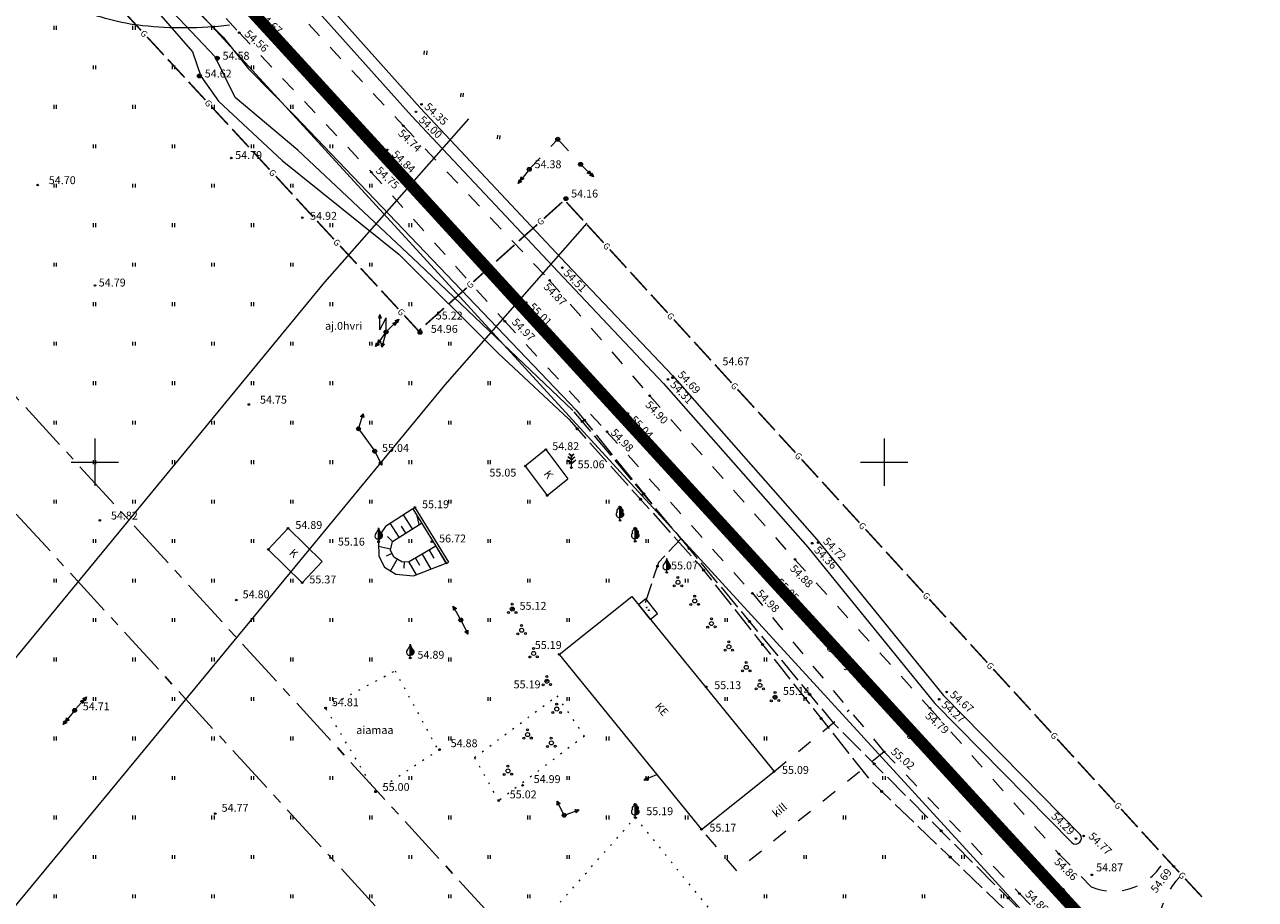
# Model space of a CAD drawing. Extents: x 549097 to 550073, y 6580391 to 6581368.
# Drawn here: x 549591 to 549747, y 6581045 to 6581155 of the extents above; entities that cross this region are included whole.
import ezdxf
from ezdxf.enums import TextEntityAlignment as Align

# ---------------------------------------------------------------- set-up
doc = ezdxf.new("R2010")
doc.units = 0
doc.header["$LTSCALE"] = 2
doc.header["$MEASUREMENT"] = 0
doc.header["$PDMODE"] = 32
doc.header["$PDSIZE"] = 0.2
for name, pattern in [('ASFBET', [2, 1, -1]), ('CENTER', [50.8, 31.75, -6.35, 6.35, -6.35]), ('kolvik', [0.6, 0.1, -0.5])]:
    doc.linetypes.add(name, pattern=pattern)
doc.layers.get('0').update_dxf_attribs({"linetype": 'CONTINUOUS', "lineweight": 5})
for name, color, linetype, lineweight in [('19_SKAEV', 7, 'CONTINUOUS', 5), ('34_VORK', 7, 'CONTINUOUS', 5), ('arh.ringpiir', 36, 'CONTINUOUS', 30), ('ASFBET', 7, 'ASFBET', 5), ('HALJASTUS', 7, 'CONTINUOUS', 5), ('HOONED', 7, 'CONTINUOUS', 5), ('HORISONTAALID', 7, 'CONTINUOUS', 5), ('KAABLID_SIDE', 7, 'SKAABEL', 5), ('KAEVUD', 7, 'CONTINUOUS', 5), ('KOLVIK', 7, 'kolvik', 5), ('PINNAD', 7, 'CONTINUOUS', 5), ('plan.krunt', 1, 'CONTINUOUS', 35), ('plan.SERVITUUT', 6, 'CONTINUOUS', 9), ('POSTID', 7, 'CONTINUOUS', 5), ('PUUD', 7, 'CONTINUOUS', 5), ('TORU_GAAS', 7, 'gaas', 5), ('VEED', 7, 'CONTINUOUS', 5), ('Z', 7, 'CONTINUOUS', 5)]:
    doc.layers.add(name, color=color, linetype=linetype, lineweight=lineweight)
doc.layers.add('plan.teekaitse', color=7, linetype='CENTER')
doc.styles.add('ITALICC', font='italicc', dxfattribs={"height": 0.8})
doc.styles.add('LAYOUT', font='sanss___.ttf')
doc.styles.add('ROMANC', font='romanc.shx', dxfattribs={"height": 0.7})
doc.styles.add('ROMAND', font='romand')
doc.linetypes.add('gaas', pattern='A,5,-0.75,["G",ROMANC,S=1,R=0,X=-0.5,Y=-0.5],-0.75,5,-1.5', length=13)
doc.linetypes.add('KAITSETSOON', pattern='A,1,-0.019685,["I",LAYOUT,S=0.4,R=0,X=0,Y=-0.201344],-0.180315', length=1.2)
doc.linetypes.add('SKAABEL', pattern='A,4,-1,2,[132,vt_geod.shx,S=0.25,R=0,X=0,Y=0],2,-1', length=10)

# ---------------------------------------------------------------- blocks, each defined once
blk = doc.blocks.new('POST07')
blk.add_circle((0, 0), 0.25)
blk = doc.blocks.new('KESKKOHT')
at = {"layer": 'POSTID'}
blk.add_circle((0, 0), 0.000012, dxfattribs=at)
blk = doc.blocks.new('JUPP3')
for p, q in [((-0.21, 1.84), (0, 2.29)), ((-0.21, 1.38), (0, 1.84)), ((0.21, 1.84), (-0.21, 1.84)), ((-0.1, 1.84), (0, 2.29)), ((-0.1, 1.38), (0, 1.84)), ((0, 0.25), (0, 2.29)), ((0, 2.29), (0.1, 1.84)), ((0, 2.29), (0.21, 1.84)), ((0, 1.84), (0.21, 1.38)), ((0, 1.84), (0.1, 1.38)), ((0.21, 1.38), (-0.21, 1.38))]:
    blk.add_line(p, q)
blk = doc.blocks.new('JUPP2')
for p, q in [((-0.21, 1.55), (0, 2)), ((-0.1, 1.55), (0, 2)), ((0, 0.25), (0, 2)), ((0, 2), (0.21, 1.55)), ((0, 2), (0.1, 1.55)), ((0.21, 1.55), (-0.21, 1.55))]:
    blk.add_line(p, q)
blk = doc.blocks.new('PUU08-1')
at = {"layer": 'PUUD', "color": 34}
for p, q in [((0, 0.38), (0, 1.53)), ((0, 0), (0, 0.38))]:
    blk.add_line(p, q, dxfattribs=at)
at = {"layer": 'PUUD', "color": 3}
for points in [[(0, 1.53), (-0.31, 1.74), (0, 1.42)], [(0, 1.53), (0.31, 1.74), (0, 1.42)], [(0, 0.66), (-0.55, 0.97), (0, 0.51)], [(0, 1.09), (-0.45, 1.37), (0, 0.95)], [(0, 1.09), (0.45, 1.37), (0, 0.95)], [(0, 0.66), (0.55, 0.97), (0, 0.51)]]:
    blk.add_lwpolyline(points, dxfattribs=at)
at = {"layer": 'PUUD', "color": 34}
blk.add_solid([(0, 0.05), (0.25, 0.05), (0, 0), (0.25, 0)], dxfattribs=at)
blk = doc.blocks.new('PUU01-1')
at = {"layer": 'PUUD', "color": 3}
for p, q in [((0, 0.38), (0, 1.75)), ((0, 1.59), (0.12, 1.71)), ((0, 1.41), (0.19, 1.61)), ((0, 1.24), (0.21, 1.45)), ((0, 1.06), (0.31, 1.37)), ((0, 0.88), (0.38, 1.26)), ((0, 0.71), (0.38, 1.08)), ((0, 0.53), (0.41, 0.94)), ((0.02, 0.37), (0.47, 0.82)), ((0.17, 0.35), (0.46, 0.64))]:
    blk.add_line(p, q, dxfattribs=at)
at = {"layer": 'PUUD', "color": 34}
blk.add_line((0, 0), (0, 0.38), dxfattribs=at)
at = {"layer": 'PUUD', "color": 3}
for points in [[(0, 1.75, 0.561458), (-0.18, 1.46, 0.510205), (-0.34, 1.01, 0.181677), (-0.46, 0.86, 0.154183), (-0.46, 0.64, 0.124755), (-0.33, 0.43, 0.337142), (0, 0.38, 1.403537)], [(0, 1.75, -0.561458), (0.18, 1.46, -0.510205), (0.34, 1.01, -0.181677), (0.46, 0.86, -0.154183), (0.46, 0.64, -0.124755), (0.33, 0.43, -0.337142), (0, 0.38, -1.403537)]]:
    blk.add_lwpolyline(points, format="xyb", dxfattribs=at)
at = {"layer": 'PUUD', "color": 34}
blk.add_solid([(0, 0.05), (0.25, 0.05), (0, 0), (0.25, 0)], dxfattribs=at)
blk = doc.blocks.new('PUU07-1')
at = {"layer": 'PUUD', "color": 3}
for p, q in [((0, 0.38), (0, 1.75)), ((0, 1.59), (0.03, 1.62)), ((0, 1.41), (0.07, 1.49)), ((0, 1.24), (0.13, 1.37)), ((0, 1.06), (0.21, 1.27)), ((0, 0.88), (0.28, 1.16)), ((0, 0.71), (0.35, 1.06)), ((0, 0.53), (0.41, 0.94)), ((0.02, 0.38), (0.46, 0.81)), ((0.19, 0.36), (0.46, 0.64))]:
    blk.add_line(p, q, dxfattribs=at)
at = {"layer": 'PUUD', "color": 34}
blk.add_line((0, 0), (0, 0.38), dxfattribs=at)
at = {"layer": 'PUUD', "color": 3}
for points in [[(0, 1.75, -0.118865), (-0.18, 1.31, -0.0009), (-0.32, 1.11, 0.070539), (-0.45, 0.86, 0.206917), (-0.43, 0.54, 0.392929), (0, 0.38, 0.544597)], [(0, 1.75, 0.118865), (0.18, 1.31, 0.0009), (0.32, 1.11, -0.070539), (0.45, 0.86, -0.206917), (0.43, 0.54, -0.392929), (0, 0.38, -0.544597)]]:
    blk.add_lwpolyline(points, format="xyb", dxfattribs=at)
at = {"layer": 'PUUD', "color": 34}
blk.add_solid([(0, 0.05), (0.25, 0.05), (0, 0), (0.25, 0)], dxfattribs=at)
blk = doc.blocks.new('POOSAS')
at = {"layer": 'PUUD', "color": 3}
for centre, radius in [((0, 0), 0.25), ((-0.01, 0.61), 0.125), ((-0.48, -0.45), 0.125), ((0.47, -0.43), 0.125)]:
    blk.add_circle(centre, radius, dxfattribs=at)
blk = doc.blocks.new('PIND02')
at = {"layer": 'PINNAD', "color": 3}
for p, q in [((-0.16, -0.24), (-0.16, 0.24)), ((0.15, -0.24), (0.15, 0.24))]:
    blk.add_line(p, q, dxfattribs=at)
blk = doc.blocks.new('POST09')
for p, q in [((-0.18, 0.18), (0.18, -0.18)), ((0.18, 0.18), (-0.18, -0.18))]:
    blk.add_line(p, q)
blk.add_circle((0, 0), 0.25)
blk = doc.blocks.new('sidekapp')
at = {"layer": '19_SKAEV'}
for p, q in [((0, 1.19), (0, 0)), ((2.39, 1.19), (0, 1.19)), ((0, 0), (2.39, 0)), ((2.39, 0), (2.39, 1.19))]:
    blk.add_line(p, q, dxfattribs=at)
for centre in [(0.92, 0.6), (1.36, 0.6)]:
    blk.add_circle(centre, 0.0422, dxfattribs=at)
blk = doc.blocks.new('SIDEKERA')
for radius in [0.119, 0.124, 0.109, 0.114, 0.0993, 0.104, 0.0893, 0.0943, 0.0793, 0.0843, 0.0693, 0.0743, 0.0593, 0.0643, 0.0493, 0.0543, 0.0393, 0.0443, 0.0293, 0.0343, 0.0193, 0.0243, 0.00928, 0.0143, 0.00428]:
    blk.add_circle((0, 0), radius)
blk = doc.blocks.new('*U48')
at = {"layer": 'KAABLID_SIDE'}
for points in [[(549674.24, 6581090.31), (549676.31, 6581087.81)], [(549676.79, 6581087.23), (549678.86, 6581084.73)], [(549679.34, 6581084.15), (549681.41, 6581081.64)], [(549681.89, 6581081.07), (549681.89, 6581081.07)], [(549681.89, 6581081.07), (549681.89, 6581081.07)], [(549681.89, 6581081.07), (549683.96, 6581078.56)], [(549681.89, 6581081.07), (549681.89, 6581081.07)], [(549684.44, 6581077.98), (549686.51, 6581075.48)], [(549686.99, 6581074.9), (549689.06, 6581072.4)], [(549689.54, 6581071.82), (549689.54, 6581071.82)], [(549689.54, 6581071.82), (549689.54, 6581071.82)], [(549689.54, 6581071.82), (549691.61, 6581069.32)], [(549689.54, 6581071.82), (549689.54, 6581071.82)], [(549692.09, 6581068.74), (549693.54, 6581066.99), (549694.23, 6581066.29)], [(549694.76, 6581065.76), (549697.05, 6581063.46)], [(549697.58, 6581062.93), (549697.58, 6581062.93)], [(549697.58, 6581062.93), (549697.58, 6581062.93)], [(549697.58, 6581062.93), (549699.88, 6581060.63)], [(549697.58, 6581062.93), (549697.58, 6581062.93)], [(549700.41, 6581060.1), (549702.71, 6581057.8)], [(549703.24, 6581057.27), (549705.54, 6581054.97)], [(549706.07, 6581054.44), (549706.07, 6581054.44)], [(549706.07, 6581054.44), (549706.07, 6581054.44)], [(549706.07, 6581054.44), (549708.36, 6581052.14)], [(549706.07, 6581054.44), (549706.07, 6581054.44)], [(549708.89, 6581051.61), (549711.19, 6581049.31)], [(549711.72, 6581048.78), (549714.02, 6581046.48)], [(549714.55, 6581045.95), (549714.55, 6581045.95)], [(549714.55, 6581045.95), (549714.55, 6581045.95)], [(549714.55, 6581045.95), (549716.84, 6581043.65)], [(549714.55, 6581045.95), (549714.55, 6581045.95)], [(549717.37, 6581043.12), (549719.67, 6581040.82)], [(549720.2, 6581040.29), (549722.48, 6581037.98)], [(549723.01, 6581037.45), (549723.01, 6581037.45)], [(549723.01, 6581037.45), (549723.01, 6581037.45)], [(549723.01, 6581037.45), (549725.29, 6581035.14)], [(549723.01, 6581037.45), (549723.01, 6581037.45)], [(549725.82, 6581034.6), (549728.11, 6581032.29)], [(549728.63, 6581031.76), (549730.92, 6581029.45)], [(549731.45, 6581028.91), (549731.45, 6581028.91)], [(549731.45, 6581028.91), (549731.45, 6581028.91)], [(549731.45, 6581028.91), (549733.73, 6581026.6)], [(549731.45, 6581028.91), (549731.45, 6581028.91)], [(549734.26, 6581026.07), (549736.54, 6581023.76)], [(549737.07, 6581023.22), (549739.35, 6581020.91)], [(549739.88, 6581020.38), (549739.88, 6581020.38)], [(549739.88, 6581020.38), (549739.88, 6581020.38)], [(549739.88, 6581020.38), (549742.17, 6581018.07)], [(549739.88, 6581020.38), (549739.88, 6581020.38)], [(549742.69, 6581017.53), (549744.98, 6581015.22)], [(549745.51, 6581014.69), (549747.79, 6581012.38)], [(549748.32, 6581011.84), (549748.32, 6581011.84)], [(549748.32, 6581011.84), (549748.32, 6581011.84)], [(549748.32, 6581011.84), (549750.6, 6581009.53)], [(549748.32, 6581011.84), (549748.32, 6581011.84)], [(549751.13, 6581009), (549753.42, 6581006.69)], [(549753.94, 6581006.16), (549754.45, 6581005.64), (549756.31, 6581003.93)], [(549756.86, 6581003.42), (549756.86, 6581003.42)], [(549756.86, 6581003.42), (549756.86, 6581003.42)], [(549756.86, 6581003.42), (549759.26, 6581001.22)], [(549756.86, 6581003.42), (549756.86, 6581003.42)], [(549759.81, 6581000.72), (549762.2, 6580998.52)], [(549762.75, 6580998.01), (549765.14, 6580995.81)], [(549765.7, 6580995.3), (549765.7, 6580995.3)], [(549765.7, 6580995.3), (549765.7, 6580995.3)], [(549765.7, 6580995.3), (549768.09, 6580993.1)], [(549765.7, 6580995.3), (549765.7, 6580995.3)], [(549768.64, 6580992.59), (549771.03, 6580990.39)], [(549771.59, 6580989.89), (549773.31, 6580988.3)]]:
    blk.add_lwpolyline(points, dxfattribs=at)
for p, rotation in [((549675.28, 6581089.06), 309.5985148826996), ((549682.93, 6581079.81), 309.5985148826996), ((549690.58, 6581070.57), 309.5985148826996), ((549698.73, 6581061.78), 314.9651382376916), ((549707.21, 6581053.29), 314.9651382376916), ((549715.69, 6581044.8), 314.9651382376916), ((549724.15, 6581036.29), 314.6709342092945), ((549732.59, 6581027.76), 314.6709342092945), ((549741.02, 6581019.22), 314.6709342092945), ((549749.46, 6581010.69), 314.6709342092945), ((549758.06, 6581002.32), 317.4010119180163), ((549766.89, 6580994.2), 317.4010119180163)]:
    blk.add_blockref('SIDEKERA', p, dxfattribs=dict(at, rotation=rotation))
blk = doc.blocks.new('*U49')
at = {"layer": 'KAABLID_SIDE'}
for points in [[(549660.04, 6581105.43), (549662.21, 6581103.01)], [(549662.71, 6581102.45), (549664.88, 6581100.03)], [(549665.38, 6581099.47), (549667.55, 6581097.05)], [(549668.05, 6581096.5), (549668.05, 6581096.5)], [(549668.05, 6581096.5), (549668.05, 6581096.5)], [(549668.05, 6581096.5), (549670.22, 6581094.08)], [(549668.05, 6581096.5), (549668.05, 6581096.5)], [(549670.72, 6581093.52), (549672.89, 6581091.1)], [(549673.39, 6581090.54), (549675.56, 6581088.12)], [(549676.06, 6581087.56), (549676.06, 6581087.56)], [(549676.06, 6581087.56), (549676.06, 6581087.56)], [(549676.06, 6581087.56), (549676.48, 6581087.1), (549678.11, 6581085.04)], [(549676.06, 6581087.56), (549676.06, 6581087.56)], [(549678.58, 6581084.45), (549680.6, 6581081.91)], [(549681.07, 6581081.32), (549683.09, 6581078.78)], [(549683.56, 6581078.19), (549683.56, 6581078.19)], [(549683.56, 6581078.19), (549683.56, 6581078.19)], [(549683.56, 6581078.19), (549685.58, 6581075.64)], [(549683.56, 6581078.19), (549683.56, 6581078.19)], [(549686.04, 6581075.06), (549688.06, 6581072.51)], [(549688.53, 6581071.93), (549690.55, 6581069.38)], [(549691.02, 6581068.79), (549691.02, 6581068.79)], [(549691.02, 6581068.79), (549691.02, 6581068.79)], [(549691.02, 6581068.79), (549693.04, 6581066.25)], [(549691.02, 6581068.79), (549691.02, 6581068.79)], [(549693.51, 6581065.66), (549695.53, 6581063.12)], [(549695.99, 6581062.53), (549698.02, 6581059.98)], [(549698.51, 6581059.42), (549698.51, 6581059.42)], [(549698.51, 6581059.42), (549698.51, 6581059.42)], [(549698.51, 6581059.42), (549700.85, 6581057.17)], [(549698.51, 6581059.42), (549698.51, 6581059.42)], [(549701.4, 6581056.65), (549703.74, 6581054.4)], [(549704.28, 6581053.88), (549706.63, 6581051.63)], [(549707.17, 6581051.12), (549707.17, 6581051.12)], [(549707.17, 6581051.12), (549707.17, 6581051.12)], [(549707.17, 6581051.12), (549709.52, 6581048.87)], [(549707.17, 6581051.12), (549707.17, 6581051.12)], [(549710.06, 6581048.35), (549712.4, 6581046.1)], [(549712.94, 6581045.58), (549715.29, 6581043.33)], [(549715.83, 6581042.81), (549715.83, 6581042.81)], [(549715.83, 6581042.81), (549715.83, 6581042.81)], [(549715.83, 6581042.81), (549718.18, 6581040.56)], [(549715.83, 6581042.81), (549715.83, 6581042.81)], [(549718.72, 6581040.04), (549720.83, 6581038.02), (549721.06, 6581037.79)], [(549721.58, 6581037.25), (549723.86, 6581034.93)], [(549724.39, 6581034.4), (549724.39, 6581034.4)], [(549724.39, 6581034.4), (549724.39, 6581034.4)], [(549724.39, 6581034.4), (549726.67, 6581032.08)], [(549724.39, 6581034.4), (549724.39, 6581034.4)], [(549727.19, 6581031.55), (549729.47, 6581029.23)], [(549730, 6581028.7), (549732.28, 6581026.38)], [(549732.8, 6581025.84), (549732.8, 6581025.84)], [(549732.8, 6581025.84), (549732.8, 6581025.84)], [(549732.8, 6581025.84), (549735.08, 6581023.53)], [(549732.8, 6581025.84), (549732.8, 6581025.84)], [(549735.61, 6581022.99), (549737.56, 6581021), (549737.86, 6581020.65)], [(549738.33, 6581020.07), (549740.39, 6581017.55)], [(549740.87, 6581016.97), (549740.87, 6581016.97)], [(549740.87, 6581016.97), (549740.87, 6581016.97)], [(549740.87, 6581016.97), (549742.93, 6581014.46)], [(549740.87, 6581016.97), (549740.87, 6581016.97)], [(549743.41, 6581013.88), (549745.47, 6581011.37)], [(549745.94, 6581010.79), (549748, 6581008.28)], [(549748.48, 6581007.7), (549748.48, 6581007.7)], [(549748.48, 6581007.7), (549748.48, 6581007.7)], [(549748.48, 6581007.7), (549750.54, 6581005.19)], [(549748.48, 6581007.7), (549748.48, 6581007.7)], [(549751.02, 6581004.61), (549752.36, 6581002.97), (549753.19, 6581002.2)], [(549753.74, 6581001.69), (549756.12, 6580999.47)], [(549756.67, 6580998.96), (549756.67, 6580998.96)], [(549756.67, 6580998.96), (549756.67, 6580998.96)], [(549756.67, 6580998.96), (549759.04, 6580996.74)], [(549756.67, 6580998.96), (549756.67, 6580998.96)], [(549759.59, 6580996.23), (549761.97, 6580994.02)], [(549762.52, 6580993.51), (549764.9, 6580991.29)], [(549765.45, 6580990.78), (549765.45, 6580990.78)], [(549765.45, 6580990.78), (549765.45, 6580990.78)], [(549765.45, 6580990.78), (549767.82, 6580988.56)], [(549765.45, 6580990.78), (549765.45, 6580990.78)], [(549768.37, 6580988.05), (549770.68, 6580985.9)]]:
    blk.add_lwpolyline(points, dxfattribs=at)
for p, rotation in [((549661.12, 6581104.22), 311.8839290803393), ((549669.14, 6581095.29), 311.8839290803393), ((549677.1, 6581086.31), 308.4604859641931), ((549684.57, 6581076.92), 308.4604859641931), ((549692.03, 6581067.52), 308.4604859641931), ((549699.68, 6581058.3), 316.2072231738911), ((549708.34, 6581049.99), 316.2072231738911), ((549717.01, 6581041.69), 316.2072231738911), ((549725.53, 6581033.24), 314.5195047407405), ((549733.94, 6581024.68), 314.5195047407405), ((549741.9, 6581015.72), 309.3697634975666), ((549749.51, 6581006.44), 309.3697634975666), ((549757.85, 6580997.85), 317.0325925911153), ((549766.64, 6580989.67), 317.0325925911153)]:
    blk.add_blockref('SIDEKERA', p, dxfattribs=dict(at, rotation=rotation))
blk = doc.blocks.new('*U50')
at = {"layer": 'KAABLID_SIDE'}
for points in [[(549660.7, 6581106.37), (549662.8, 6581103.89)], [(549663.28, 6581103.31), (549665.38, 6581100.83)], [(549665.86, 6581100.25), (549667.95, 6581097.77)], [(549668.44, 6581097.2), (549668.44, 6581097.2)], [(549668.44, 6581097.2), (549668.44, 6581097.2)], [(549668.44, 6581097.2), (549670.53, 6581094.71)], [(549668.44, 6581097.2), (549668.44, 6581097.2)], [(549671.02, 6581094.14), (549673.11, 6581091.65)], [(549673.6, 6581091.08), (549674.25, 6581090.3), (549672.73, 6581088.67)], [(549672.22, 6581088.12), (549671.42, 6581087.27), (549670.75, 6581085.29)], [(549672.22, 6581088.12), (549672.22, 6581088.12)], [(549672.22, 6581088.12), (549672.22, 6581088.12)], [(549672.22, 6581088.12), (549672.22, 6581088.12)], [(549670.51, 6581084.58), (549669.7, 6581082.19)]]:
    blk.add_lwpolyline(points, dxfattribs=at)
for p, rotation in [((549661.75, 6581105.13), 310.1369432338566), ((549669.49, 6581095.95), 310.1369432338566), ((549671.28, 6581086.83), 251.2587827805847)]:
    blk.add_blockref('SIDEKERA', p, dxfattribs=dict(at, rotation=rotation))
blk = doc.blocks.new('*U51')
at = {"layer": 'KAABLID_SIDE'}
for points in [[(549661, 6581106.58), (549663.04, 6581104.05)], [(549663.51, 6581103.47), (549665.55, 6581100.94)], [(549666.02, 6581100.35), (549668.06, 6581097.82)], [(549668.53, 6581097.24), (549668.53, 6581097.24)], [(549668.53, 6581097.24), (549668.53, 6581097.24)], [(549668.53, 6581097.24), (549670.57, 6581094.71)], [(549668.53, 6581097.24), (549668.53, 6581097.24)], [(549671.04, 6581094.12), (549671.23, 6581093.88)]]:
    blk.add_lwpolyline(points, dxfattribs=at)
at = {"layer": 'KAABLID_SIDE', "rotation": 308.8621596022141}
for p in [(549662.02, 6581105.32), (549669.55, 6581095.97)]:
    blk.add_blockref('SIDEKERA', p, dxfattribs=at)
blk = doc.blocks.new('GA')
at = {"layer": 'TORU_GAAS', "style": 'ROMAND'}
blk.add_text('G', height=0.8, dxfattribs=at).set_placement((0, 0), align=Align.MIDDLE_CENTER)

msp = doc.modelspace()

# ---------------------------------------------------------------- linework, layer by layer
at = {"layer": '34_VORK', "linetype": 'Continuous', "lineweight": 0}
for p, q in [((549600, 6581103), (549600, 6581097)), ((549700, 6581103), (549700, 6581097)), ((549597, 6581100), (549603, 6581100)), ((549697, 6581100), (549703, 6581100))]:
    msp.add_line(p, q, dxfattribs=at)
at = {"layer": 'arh.ringpiir', "linetype": 'Continuous'}
msp.add_lwpolyline([(549492.49, 6581337.56), (549523.97, 6581265.38), (549542.4, 6581234.22), (549753.28, 6581004.13), (549563.96, 6580857.86), (549677.31, 6580753.97), (549560.37, 6580621.44), (549423.62, 6580788.09), (549414.09, 6580800.44), (549135, 6581145.89), (549492.49, 6581337.56)], dxfattribs=at)
at = {"layer": 'ASFBET', "lineweight": 0}
for p, q in [((549605.28, 6581178.87), (549639.1, 6581142.59)), ((549600.37, 6581173.82), (549618.3, 6581154.39)), ((549618.3, 6581154.39), (549635.03, 6581136.72)), ((549639.1, 6581142.59), (549657.62, 6581123.02)), ((549635.03, 6581136.72), (549651.94, 6581117.83)), ((549657.62, 6581123.02), (549670.3, 6581108.4)), ((549651.94, 6581117.83), (549664.88, 6581103.85)), ((549670.3, 6581108.4), (549688.69, 6581087.68)), ((549664.88, 6581103.85), (549683.3, 6581083.39)), ((549688.69, 6581087.68), (549705.8, 6581068.84)), ((549683.3, 6581083.39), (549700, 6581063.31)), ((549686.04, 6581060.81), (549695.56, 6581068.65)), ((549705.8, 6581068.84), (549722.13, 6581050.38)), ((549700, 6581063.31), (549681.34, 6581048.24)), ((549700, 6581063.31), (549717.13, 6581045.36)), ((549681.34, 6581048.24), (549676.85, 6581053.49)), ((549722.13, 6581050.38), (549726.23, 6581046.22)), ((549717.13, 6581045.36), (549730.88, 6581031.22))]:
    msp.add_line(p, q, dxfattribs=at)
for centre, radius, start, end in [((549729.02, 6581053.01), 7.34, 247.6869, 334.8191), ((549744.5, 6581040.7), 9.8, 136.1361, 203.3824)]:
    msp.add_arc(centre, radius, start, end, dxfattribs=at)
at = {"layer": 'HOONED', "color": 1, "lineweight": 0}
for p, q in [((549636, 6581118.21), (549636.13, 6581118.69)), ((549636.07, 6581118.21), (549636.13, 6581118.69)), ((549636.13, 6581118.69), (549636.2, 6581118.21)), ((549636.13, 6581118.69), (549636.26, 6581118.21)), ((549636.13, 6581116.77), (549636.13, 6581118.69)), ((549636.26, 6581118.21), (549636, 6581118.21)), ((549636.13, 6581116.77), (549636.93, 6581118.27)), ((549636.93, 6581116.77), (549636.93, 6581118.27))]:
    msp.add_line(p, q, dxfattribs=at)
at = {"layer": 'HOONED', "lineweight": 0}
for p, q in [((549657.14, 6581101.59), (549654.54, 6581099.5)), ((549657.14, 6581101.59), (549659.91, 6581097.87)), ((549654.54, 6581099.5), (549657.31, 6581095.78)), ((549657.31, 6581095.78), (549659.91, 6581097.87)), ((549640.3, 6581094.09), (549640.55, 6581094.25)), ((549640.3, 6581094.09), (549644.56, 6581087.16)), ((549640.55, 6581094.25), (549644.82, 6581087.31)), ((549638.55, 6581090.48), (549637.44, 6581092.25)), ((549640.25, 6581091.55), (549639.12, 6581093.34)), ((549641.09, 6581092.08), (549640.86, 6581093.18)), ((549624.49, 6581091.63), (549621.98, 6581088.94)), ((549624.49, 6581091.63), (549628.79, 6581087.41)), ((549637.71, 6581089.95), (549637.07, 6581090.6)), ((549639.4, 6581091.02), (549638.84, 6581091.91)), ((549621.98, 6581088.94), (549626.28, 6581084.73)), ((549637.48, 6581088.98), (549635.96, 6581089.32)), ((549642.35, 6581088.84), (549642.95, 6581087.83)), ((549643.21, 6581089.35), (549644.49, 6581087.19)), ((549626.28, 6581084.73), (549628.79, 6581087.41)), ((549637.65, 6581088.43), (549636.93, 6581088.07)), ((549638.3, 6581087.73), (549637.45, 6581086.24)), ((549639.21, 6581087.36), (549639.14, 6581086.55)), ((549639.77, 6581087.32), (549640.7, 6581085.74)), ((549640.63, 6581087.83), (549641.14, 6581086.96)), ((549641.49, 6581088.33), (549642.59, 6581086.46)), ((549644.56, 6581087.16), (549644.82, 6581087.31)), ((549658.83, 6581075.65), (549668.02, 6581082.97)), ((549668.02, 6581082.97), (549686.04, 6581060.81)), ((549658.83, 6581075.65), (549676.85, 6581053.49)), ((549676.85, 6581053.49), (549686.04, 6581060.81))]:
    msp.add_line(p, q, dxfattribs=at)
for points in [[(549640.3, 6581094.09), (549636.84, 6581091.86), (549636.29, 6581091.03), (549635.94, 6581089.91), (549636, 6581088.11), (549636.69, 6581086.7), (549638.14, 6581085.83), (549640.37, 6581085.62), (549644.53, 6581087.2)], [(549643.21, 6581089.35), (549639.76, 6581087.31), (549638.89, 6581087.39), (549637.88, 6581087.96), (549637.45, 6581088.83), (549637.7, 6581089.95), (549641.41, 6581092.28)]]:
    msp.add_lwpolyline(points, dxfattribs=at)
at = {"layer": 'HORISONTAALID', "lineweight": 0}
msp.add_lwpolyline([(549617.05, 6581155.33, -0.05781), (549606.07, 6581155.26, -0.074536), (549597.82, 6581157.44, -0.002211), (549594.28, 6581158.98, 0.004215), (549592.42, 6581159.79, 0.005774), (549589.66, 6581160.91, 0.002606), (549583.51, 6581163.3, 0.095033), (549575.17, 6581164.78, 0.089787), (549566.38, 6581163.07, 0.097021), (549560.83, 6581159.54, 0.101907), (549557.24, 6581154.4, 0.045582), (549555.33, 6581148.53, 0.021129), (549554.04, 6581141.5, 0.033613)], format="xyb", dxfattribs=at)
at = {"layer": 'KAABLID_SIDE', "lineweight": 0}
for points in [[(549660.55, 6581106.52), (549641.01, 6581125.14), (549625.71, 6581139.52), (549617.77, 6581146.19), (549615.26, 6581151.34), (549584.87, 6581183.39), (549579.95, 6581187.74), (549558.01, 6581208.35), (549553.93, 6581212.75), (549542.71, 6581229.31), (549529.14, 6581246.52), (549525.89, 6581251.82)], [(549533.09, 6581252.33), (549544.59, 6581235.94), (549561.9, 6581213.25), (549569.01, 6581205.4), (549581.93, 6581188.66), (549591.82, 6581178.88), (549599.85, 6581170.33), (549616.26, 6581153.83), (549619.48, 6581149.81), (549625.39, 6581143.81), (549661.03, 6581106.55)], [(549585.37, 6581182.94), (549612.37, 6581151.97), (549613.45, 6581148.87), (549615.69, 6581145.71), (549623.73, 6581138.21), (549638.54, 6581126.31), (549651.14, 6581113.75), (549660.04, 6581105.43)]]:
    msp.add_lwpolyline(points, dxfattribs=at)
at = {"layer": 'KOLVIK', "lineweight": 0}
for p, q in [((549629.23, 6581068.86), (549638.04, 6581073.58)), ((549638.04, 6581073.58), (549643.5, 6581063.48)), ((549648.11, 6581062.61), (549658.54, 6581070.39)), ((549658.54, 6581070.39), (549662.02, 6581065.29)), ((549635.56, 6581058.24), (549629.23, 6581068.86)), ((549662.02, 6581065.29), (549651.17, 6581057.12)), ((549643.68, 6581063.6), (549635.56, 6581058.24)), ((549651.17, 6581057.12), (549648.11, 6581062.61)), ((549651.8, 6581036.17), (549668.46, 6581054.99)), ((549668.46, 6581054.99), (549679.99, 6581040.77))]:
    msp.add_line(p, q, dxfattribs=at)
at = {"layer": 'plan.krunt', "linetype": 'CENTER', "lineweight": 0, "ltscale": 0.2, "const_width": 1.5}
msp.add_lwpolyline([(549494.91, 6581344.53), (549528.43, 6581267.66), (549546.44, 6581237.21), (549760.64, 6581003.5), (549571.72, 6580857.53), (549684.31, 6580754.34), (549560.23, 6580613.73), (549419.71, 6580784.98), (549410.17, 6580797.34), (549127.32, 6581147.44)], close=True, dxfattribs=at)
at = {"layer": 'plan.SERVITUUT', "linetype": 'KAITSETSOON', "lineweight": 0, "ltscale": 5}
for points in [[(549401.54, 6580846.23), (549432.37, 6580884.24), (549469.19, 6580929.34), (549509.82, 6580978.73), (549550.56, 6581027.54), (549589.57, 6581074.72), (549629.15, 6581122.77), (549647.37, 6581143.49)], [(549417.08, 6580833.63), (549447.88, 6580871.62), (549484.66, 6580916.66), (549525.22, 6580965.97), (549565.94, 6581014.76), (549604.99, 6581061.99), (549644.38, 6581109.8), (549662.39, 6581130.28)]]:
    msp.add_lwpolyline(points, dxfattribs=at)
at = {"layer": 'plan.teekaitse', "ltscale": 0.1}
for points in [[(549446.66, 6581317.57), (549479.37, 6581242.57), (549502.02, 6581204.28), (549775.66, 6580905.71)], [(549437.49, 6581313.57), (549470.45, 6581238.01), (549493.94, 6581198.29), (549768.29, 6580898.95)]]:
    msp.add_lwpolyline(points, dxfattribs=at)
at = {"layer": 'POSTID', "linetype": 'ASFBET', "lineweight": 0}
for p, q in [((549655.04, 6581137.08), (549658.65, 6581140.89)), ((549658.65, 6581140.89), (549661.54, 6581137.71))]:
    msp.add_line(p, q, dxfattribs=at)
at = {"layer": 'POSTID', "lineweight": 0}
msp.add_line((549633.41, 6581104.22), (549635.47, 6581101.38), dxfattribs=at)
at = {"layer": 'TORU_GAAS', "lineweight": 0, "const_width": 0.2}
for points in [[(549603.75, 6581156.97), (549605.87, 6581154.67)], [(549606.63, 6581153.85), (549606.63, 6581153.85)], [(549606.63, 6581153.85), (549606.63, 6581153.85)], [(549606.63, 6581153.85), (549608.75, 6581151.55)], [(549606.63, 6581153.85), (549606.63, 6581153.85)], [(549609.26, 6581151), (549611.38, 6581148.71)], [(549611.89, 6581148.15), (549614.01, 6581145.86)], [(549614.77, 6581145.03), (549614.77, 6581145.03)], [(549614.77, 6581145.03), (549614.77, 6581145.03)], [(549614.77, 6581145.03), (549616.89, 6581142.74)], [(549614.77, 6581145.03), (549614.77, 6581145.03)], [(549617.4, 6581142.19), (549619.52, 6581139.89)], [(549620.03, 6581139.34), (549622.15, 6581137.04)], [(549622.92, 6581136.22), (549622.92, 6581136.22)], [(549622.92, 6581136.22), (549622.92, 6581136.22)], [(549622.92, 6581136.22), (549625.04, 6581133.92)], [(549622.92, 6581136.22), (549622.92, 6581136.22)], [(549625.54, 6581133.37), (549627.66, 6581131.07)], [(549656.89, 6581130.84), (549659.21, 6581132.93)], [(549659.75, 6581132.92), (549661.86, 6581130.62)], [(549656.89, 6581130.84), (549656.89, 6581130.84)], [(549656.89, 6581130.84), (549656.89, 6581130.84)], [(549656.89, 6581130.84), (549656.89, 6581130.84)], [(549628.17, 6581130.52), (549630.29, 6581128.23)], [(549653.72, 6581128.01), (549656.05, 6581130.09)], [(549662.36, 6581130.06), (549664.47, 6581127.76)], [(549631.06, 6581127.4), (549631.06, 6581127.4)], [(549631.06, 6581127.4), (549631.06, 6581127.4)], [(549631.06, 6581127.4), (549633.18, 6581125.11)], [(549631.06, 6581127.4), (549631.06, 6581127.4)], [(549650.84, 6581125.42), (549653.17, 6581127.51)], [(549665.23, 6581126.93), (549665.23, 6581126.93)], [(549665.23, 6581126.93), (549665.23, 6581126.93)], [(549665.23, 6581126.93), (549667.34, 6581124.62)], [(549665.23, 6581126.93), (549665.23, 6581126.93)], [(549647.95, 6581122.83), (549650.28, 6581124.92)], [(549633.69, 6581124.55), (549635.81, 6581122.26)], [(549667.84, 6581124.07), (549669.95, 6581121.76)], [(549636.31, 6581121.71), (549638.44, 6581119.41)], [(549644.79, 6581119.99), (549647.12, 6581122.08)], [(549647.95, 6581122.83), (549647.95, 6581122.83)], [(549647.95, 6581122.83), (549647.95, 6581122.83)], [(549647.95, 6581122.83), (549647.95, 6581122.83)], [(549670.46, 6581121.21), (549672.57, 6581118.9)], [(549639.2, 6581118.59), (549639.2, 6581118.59)], [(549639.2, 6581118.59), (549639.2, 6581118.59)], [(549639.2, 6581118.59), (549641.02, 6581116.61), (549641.35, 6581116.91)], [(549639.2, 6581118.59), (549639.2, 6581118.59)], [(549641.91, 6581117.41), (549644.23, 6581119.49)], [(549673.33, 6581118.07), (549673.33, 6581118.07)], [(549673.33, 6581118.07), (549673.33, 6581118.07)], [(549673.33, 6581118.07), (549675.43, 6581115.76)], [(549673.33, 6581118.07), (549673.33, 6581118.07)], [(549675.94, 6581115.21), (549678.05, 6581112.9)], [(549678.56, 6581112.35), (549680.66, 6581110.04)], [(549681.42, 6581109.21), (549681.42, 6581109.21)], [(549681.42, 6581109.21), (549681.42, 6581109.21)], [(549681.42, 6581109.21), (549683.53, 6581106.91)], [(549681.42, 6581109.21), (549681.42, 6581109.21)], [(549684.04, 6581106.35), (549686.15, 6581104.05)], [(549686.65, 6581103.49), (549688.76, 6581101.19)], [(549689.52, 6581100.36), (549689.52, 6581100.36)], [(549689.52, 6581100.36), (549689.52, 6581100.36)], [(549689.52, 6581100.36), (549691.63, 6581098.05)], [(549689.52, 6581100.36), (549689.52, 6581100.36)], [(549692.14, 6581097.5), (549694.24, 6581095.19)], [(549694.75, 6581094.64), (549696.86, 6581092.33)], [(549697.62, 6581091.5), (549697.62, 6581091.5)], [(549697.62, 6581091.5), (549697.62, 6581091.5)], [(549697.62, 6581091.5), (549699.73, 6581089.19)], [(549697.62, 6581091.5), (549697.62, 6581091.5)], [(549700.23, 6581088.64), (549702.34, 6581086.33)], [(549702.85, 6581085.78), (549704.96, 6581083.47)], [(549705.71, 6581082.64), (549705.71, 6581082.64)], [(549705.71, 6581082.64), (549705.71, 6581082.64)], [(549705.71, 6581082.64), (549707.82, 6581080.34)], [(549705.71, 6581082.64), (549705.71, 6581082.64)], [(549708.33, 6581079.78), (549710.44, 6581077.48)], [(549710.94, 6581076.92), (549713.05, 6581074.62)], [(549713.81, 6581073.79), (549713.81, 6581073.79)], [(549713.81, 6581073.79), (549713.81, 6581073.79)], [(549713.81, 6581073.79), (549715.92, 6581071.48)], [(549713.81, 6581073.79), (549713.81, 6581073.79)], [(549716.43, 6581070.93), (549718.54, 6581068.62)], [(549719.04, 6581068.07), (549721.15, 6581065.76)], [(549721.91, 6581064.93), (549721.91, 6581064.93)], [(549721.91, 6581064.93), (549721.91, 6581064.93)], [(549721.91, 6581064.93), (549724.02, 6581062.62)], [(549721.91, 6581064.93), (549721.91, 6581064.93)], [(549724.52, 6581062.07), (549726.63, 6581059.76)], [(549727.14, 6581059.21), (549729.25, 6581056.9)], [(549730.01, 6581056.07), (549730.01, 6581056.07)], [(549730.01, 6581056.07), (549730.01, 6581056.07)], [(549730.01, 6581056.07), (549732.11, 6581053.77)], [(549730.01, 6581056.07), (549730.01, 6581056.07)], [(549732.62, 6581053.21), (549734.73, 6581050.91)], [(549735.24, 6581050.35), (549735.66, 6581049.89), (549737.36, 6581048.06)], [(549738.12, 6581047.23), (549738.12, 6581047.23)], [(549738.12, 6581047.23), (549738.12, 6581047.23)], [(549738.12, 6581047.23), (549740.25, 6581044.94)], [(549738.12, 6581047.23), (549738.12, 6581047.23)]]:
    msp.add_lwpolyline(points, dxfattribs=at)
at = {"layer": 'VEED', "lineweight": 0}
msp.add_lwpolyline([(549494.81, 6581361.58), (549506.6, 6581333.31), (549520.14, 6581299.8), (549530.87, 6581275.22), (549540.46, 6581258.24), (549542.04, 6581255.86, 0.015206), (549542.06, 6581255.83), (549556.23, 6581236.95), (549572.94, 6581217.84), (549589.11, 6581199.28), (549607.41, 6581180.43), (549640.14, 6581143.85), (549658.68, 6581124.1), (549672.06, 6581109.97), (549690.31, 6581089.24), (549706.43, 6581069.43), (549723.75, 6581051.81)], format="xyb", dxfattribs=at)
msp.add_lwpolyline([(549552.34, 6581244.63), (549557.38, 6581237.92), (549574.07, 6581218.82), (549590.2, 6581200.31), (549608.52, 6581181.44), (549641.24, 6581144.87), (549659.77, 6581125.13), (549673.18, 6581110.97), (549691.47, 6581090.2), (549707.52, 6581070.46), (549724.81, 6581052.86)], dxfattribs=at)
msp.add_arc((549724.23, 6581052.39), 0.754, 230.2464, 38.7468, dxfattribs=at)
at = {"layer": 'Z', "lineweight": 0}
for p in [(549618.3, 6581154.39), (549615.51, 6581151.15), (549613.26, 6581148.9), (549641.39, 6581145.3), (549640.69, 6581144.36), (549639.1, 6581142.59), (549658.65, 6581140.89), (549637.07, 6581139.55), (549617.3, 6581138.51), (549655.04, 6581137.08), (549661.54, 6581137.71), (549635.03, 6581136.72), (549592.77, 6581135.09), (549659.68, 6581133.37), (549626.29, 6581130.95), (549659.23, 6581124.62), (549657.62, 6581123.02), (549600.02, 6581122.37), (549654.67, 6581120.19), (549651.94, 6581117.83), (549636.91, 6581116.49), (549641.2, 6581116.44), (549673.18, 6581110.71), (549673.22, 6581110.69), (549672.62, 6581110.47), (549670.3, 6581108.4), (549619.52, 6581107.3), (549667.53, 6581106.16), (549633.41, 6581104.22), (549664.88, 6581103.85), (549635.47, 6581101.38), (549657.14, 6581101.59), (549654.54, 6581099.5), (549660.37, 6581099.29), (549657.31, 6581095.78), (549640.55, 6581094.25), (549600.64, 6581092.62), (549666.52, 6581092.64), (549624.49, 6581091.63), (549621.98, 6581088.94), (549635.94, 6581089.91), (549642.7, 6581089.92), (549668.45, 6581089.97), (549690.88, 6581089.73), (549691.61, 6581089.8), (549688.69, 6581087.68), (549672.45, 6581086.03), (549626.28, 6581084.73), (549685.92, 6581085.45), (549617.93, 6581082.53), (549683.3, 6581083.39), (549652.89, 6581081.39), (549646.37, 6581080.01), (549639.96, 6581075.19), (549658.83, 6581075.65), (549657.23, 6581072.32), (549677.45, 6581071.54), (549686.18, 6581070.23), (549707.9, 6581070.9), (549597.44, 6581068.55), (549629.23, 6581068.86), (549705.8, 6581068.84), (549706.96, 6581069.96), (549702.83, 6581066.1), (549643.68, 6581063.6), (549700, 6581063.31), (549686.04, 6581060.81), (549635.56, 6581058.24), (549654.2, 6581059.06), (549651.17, 6581057.12), (549615.26, 6581055.49), (549659.46, 6581055.28), (549668.46, 6581054.99), (549676.85, 6581053.49), (549724.28, 6581052.33), (549725.26, 6581052.66), (549722.13, 6581050.38), (549736.68, 6581048.79), (549719.66, 6581048.07), (549726.3, 6581047.73), (549717.13, 6581045.36)]:
    msp.add_point(p, dxfattribs=at)

# ---------------------------------------------------------------- block references
at = {"layer": 'HALJASTUS', "lineweight": 0}
for name, p in [('PIND02', (549595, 6581155)), ('PIND02', (549605, 6581155)), ('PIND02', (549615, 6581155)), ('PIND02', (549600, 6581150)), ('PIND02', (549610, 6581150)), ('PIND02', (549620, 6581150)), ('PIND02', (549595, 6581145)), ('PIND02', (549605, 6581145)), ('PIND02', (549615, 6581145)), ('PIND02', (549625, 6581145)), ('PIND02', (549600, 6581140)), ('PIND02', (549610, 6581140)), ('PIND02', (549620, 6581140)), ('PIND02', (549630, 6581140)), ('PIND02', (549595, 6581135)), ('PIND02', (549605, 6581135)), ('PIND02', (549615, 6581135)), ('PIND02', (549625, 6581135)), ('PIND02', (549635, 6581135)), ('PIND02', (549600, 6581130)), ('PIND02', (549610, 6581130)), ('PIND02', (549620, 6581130)), ('PIND02', (549630, 6581130)), ('PIND02', (549640, 6581130)), ('PIND02', (549595, 6581125)), ('PIND02', (549605, 6581125)), ('PIND02', (549615, 6581125)), ('PIND02', (549625, 6581125)), ('PIND02', (549635, 6581125)), ('PIND02', (549600, 6581120)), ('PIND02', (549610, 6581120)), ('PIND02', (549620, 6581120)), ('PIND02', (549630, 6581120)), ('PIND02', (549640, 6581120)), ('PIND02', (549595, 6581115)), ('PIND02', (549605, 6581115)), ('PIND02', (549615, 6581115)), ('PIND02', (549625, 6581115)), ('PIND02', (549635, 6581115)), ('PIND02', (549645, 6581115)), ('PIND02', (549600, 6581110)), ('PIND02', (549610, 6581110)), ('PIND02', (549620, 6581110)), ('PIND02', (549630, 6581110)), ('PIND02', (549640, 6581110)), ('PIND02', (549650, 6581110)), ('PIND02', (549595, 6581105)), ('PIND02', (549605, 6581105)), ('PIND02', (549615, 6581105)), ('PIND02', (549625, 6581105)), ('PIND02', (549635, 6581105)), ('PIND02', (549645, 6581105)), ('PIND02', (549655, 6581105)), ('PIND02', (549600, 6581100)), ('PIND02', (549610, 6581100)), ('PIND02', (549620, 6581100)), ('PIND02', (549630, 6581100)), ('PIND02', (549640, 6581100)), ('PIND02', (549650, 6581100)), ('PUU08-1', (549660.37, 6581099.29)), ('PIND02', (549660, 6581100)), ('PIND02', (549595, 6581095)), ('PIND02', (549605, 6581095)), ('PIND02', (549615, 6581095)), ('PIND02', (549625, 6581095)), ('PIND02', (549635, 6581095)), ('PIND02', (549645, 6581095)), ('PIND02', (549655, 6581095)), ('PIND02', (549665, 6581095)), ('PUU01-1', (549666.52, 6581092.64)), ('PUU07-1', (549635.95, 6581089.92)), ('PUU01-1', (549668.45, 6581089.97)), ('PIND02', (549600, 6581090)), ('PIND02', (549610, 6581090)), ('PIND02', (549620, 6581090)), ('PIND02', (549630, 6581090)), ('PIND02', (549640, 6581090)), ('PIND02', (549650, 6581090)), ('PIND02', (549660, 6581090)), ('PIND02', (549670, 6581090)), ('PUU07-1', (549672.45, 6581086.03)), ('PIND02', (549595, 6581085)), ('PIND02', (549605, 6581085)), ('PIND02', (549615, 6581085)), ('PIND02', (549625, 6581085)), ('PIND02', (549635, 6581085)), ('PIND02', (549645, 6581085)), ('PIND02', (549655, 6581085)), ('PIND02', (549665, 6581085)), ('POOSAS', (549673.88, 6581084.78)), ('PIND02', (549675, 6581085)), ('POOSAS', (549676, 6581082.42)), ('POOSAS', (549652.89, 6581081.39)), ('PIND02', (549600, 6581080)), ('PIND02', (549610, 6581080)), ('PIND02', (549620, 6581080)), ('PIND02', (549630, 6581080)), ('PIND02', (549640, 6581080)), ('PIND02', (549650, 6581080)), ('PIND02', (549660, 6581080)), ('POOSAS', (549678.12, 6581079.56)), ('PIND02', (549680, 6581080)), ('POOSAS', (549654.08, 6581078.71)), ('PUU07-1', (549639.96, 6581075.19)), ('POOSAS', (549655.59, 6581075.77)), ('POOSAS', (549680.33, 6581076.62)), ('PIND02', (549595, 6581075)), ('PIND02', (549605, 6581075)), ('PIND02', (549615, 6581075)), ('PIND02', (549625, 6581075)), ('PIND02', (549635, 6581075)), ('PIND02', (549645, 6581075)), ('PIND02', (549685, 6581075)), ('POOSAS', (549682.53, 6581074.01)), ('POOSAS', (549657.27, 6581072.25)), ('POOSAS', (549684.25, 6581071.73)), ('PIND02', (549600, 6581070)), ('PIND02', (549610, 6581070)), ('PIND02', (549620, 6581070)), ('PIND02', (549630, 6581070)), ('PIND02', (549650, 6581070)), ('PIND02', (549660, 6581070)), ('PIND02', (549680, 6581070)), ('POOSAS', (549686.18, 6581070.23)), ('PIND02', (549690, 6581070)), ('POOSAS', (549658.52, 6581068.73)), ('POOSAS', (549654.83, 6581065.49)), ('PIND02', (549595, 6581065)), ('PIND02', (549605, 6581065)), ('PIND02', (549615, 6581065)), ('PIND02', (549625, 6581065)), ('PIND02', (549645, 6581065)), ('POOSAS', (549657.84, 6581064.44)), ('PIND02', (549665, 6581065)), ('PIND02', (549685, 6581065)), ('POOSAS', (549652.34, 6581060.9)), ('PIND02', (549600, 6581060)), ('PIND02', (549610, 6581060)), ('PIND02', (549620, 6581060)), ('PIND02', (549630, 6581060)), ('PIND02', (549640, 6581060)), ('PIND02', (549660, 6581060)), ('PIND02', (549670, 6581060)), ('PIND02', (549700, 6581060)), ('PUU01-1', (549668.46, 6581054.99)), ('PIND02', (549595, 6581055)), ('PIND02', (549605, 6581055)), ('PIND02', (549615, 6581055)), ('PIND02', (549625, 6581055)), ('PIND02', (549635, 6581055)), ('PIND02', (549645, 6581055)), ('PIND02', (549655, 6581055)), ('PIND02', (549665, 6581055)), ('PIND02', (549675, 6581055)), ('PIND02', (549695, 6581055)), ('PIND02', (549705, 6581055)), ('PIND02', (549600, 6581050)), ('PIND02', (549610, 6581050)), ('PIND02', (549620, 6581050)), ('PIND02', (549630, 6581050)), ('PIND02', (549640, 6581050)), ('PIND02', (549650, 6581050)), ('PIND02', (549660, 6581050)), ('PIND02', (549680, 6581050)), ('PIND02', (549690, 6581050)), ('PIND02', (549700, 6581050)), ('PIND02', (549710, 6581050)), ('PIND02', (549595, 6581045)), ('PIND02', (549605, 6581045)), ('PIND02', (549615, 6581045)), ('PIND02', (549625, 6581045)), ('PIND02', (549635, 6581045)), ('PIND02', (549645, 6581045)), ('PIND02', (549655, 6581045)), ('PIND02', (549685, 6581045)), ('PIND02', (549695, 6581045)), ('PIND02', (549705, 6581045)), ('PIND02', (549715, 6581045))]:
    msp.add_blockref(name, p, dxfattribs=at)
at = {"layer": 'HALJASTUS', "lineweight": 0, "rotation": 355.8657652934563}
for p in [(549641.92, 6581151.84), (549646.55, 6581146.49), (549651.18, 6581141.15)]:
    msp.add_blockref('PIND02', p, dxfattribs=at)
at = {"layer": 'KAABLID_SIDE', "lineweight": 0}
for name in ['*U50', '*U51', '*U49', '*U48']:
    msp.add_blockref(name, (0, 0), dxfattribs=at)
at = {"layer": 'KAABLID_SIDE', "lineweight": 0, "rotation": 308.6777915065325}
msp.add_blockref('sidekapp', (549668.87, 6581081.94), dxfattribs=at)
at = {"layer": 'KAEVUD', "lineweight": 0}
for p in [(549615.51, 6581151.15), (549613.26, 6581148.9), (549659.68, 6581133.37), (549641.2, 6581116.44)]:
    msp.add_blockref('POST09', p, dxfattribs=at)
at = {"layer": 'POSTID', "lineweight": 0}
for name, p in [('POST07', (549658.65, 6581140.89)), ('POST07', (549655.04, 6581137.08)), ('POST07', (549661.54, 6581137.71)), ('KESKKOHT', (549661.54, 6581137.71)), ('KESKKOHT', (549655.04, 6581137.08)), ('POST07', (549636.91, 6581116.49)), ('KESKKOHT', (549636.91, 6581116.49)), ('KESKKOHT', (549636.91, 6581116.49)), ('KESKKOHT', (549636.91, 6581116.49)), ('POST07', (549633.41, 6581104.22)), ('KESKKOHT', (549633.41, 6581104.22)), ('POST07', (549635.47, 6581101.38)), ('KESKKOHT', (549635.47, 6581101.38)), ('POST07', (549646.37, 6581080.01)), ('KESKKOHT', (549646.37, 6581080.01)), ('KESKKOHT', (549646.37, 6581080.01)), ('POST07', (549597.44, 6581068.55)), ('KESKKOHT', (549597.44, 6581068.55)), ('KESKKOHT', (549597.44, 6581068.55)), ('KESKKOHT', (549671.25, 6581060.13)), ('POST07', (549659.46, 6581055.28)), ('KESKKOHT', (549659.46, 6581055.28)), ('KESKKOHT', (549659.46, 6581055.28))]:
    msp.add_blockref(name, p, dxfattribs=at)
for name, p, rotation in [('JUPP3', (549661.54, 6581137.71), 226.2513293960097), ('JUPP3', (549655.04, 6581137.08), 141.9283406076759), ('JUPP3', (549636.91, 6581116.49), 314.6453879547241), ('JUPP3', (549636.91, 6581116.49), 144.4297977239383), ('JUPP2', (549636.91, 6581116.49), 164.3926884892025), ('JUPP2', (549633.41, 6581104.22), 342.5938861527979), ('JUPP2', (549635.47, 6581101.38), 206.8358924730472), ('JUPP2', (549646.37, 6581080.01), 28.48802382576695), ('JUPP2', (549646.37, 6581080.01), 206.0316595461104), ('JUPP3', (549597.44, 6581068.55), 318.5394791918749), ('JUPP3', (549597.44, 6581068.55), 141.3509612559639), ('JUPP2', (549671.4, 6581060.52), 113.9768487535999), ('JUPP2', (549659.46, 6581055.28), 26.82252657691911), ('JUPP2', (549659.46, 6581055.28), 289.7851707885933)]:
    msp.add_blockref(name, p, dxfattribs=dict(at, rotation=rotation))
at = {"layer": 'TORU_GAAS', "lineweight": 0}
for p, rotation in [((549606.25, 6581154.26), 312.72309961111), ((549614.39, 6581145.45), 312.72309961111), ((549622.53, 6581136.63), 312.72309961111), ((549656.47, 6581130.47), 41.89054651266522), ((549630.68, 6581127.81), 312.72309961111), ((549664.85, 6581127.34), 312.4353766515745), ((549647.54, 6581122.46), 41.89054651266522), ((549638.82, 6581119), 312.72309961111), ((549672.95, 6581118.48), 312.4353766515745), ((549681.04, 6581109.63), 312.4353766515745), ((549689.14, 6581100.77), 312.4353766515745), ((549697.24, 6581091.92), 312.4353766515745), ((549705.34, 6581083.06), 312.4353766515745), ((549713.43, 6581074.2), 312.4353766515745), ((549721.53, 6581065.35), 312.4353766515745), ((549729.63, 6581056.49), 312.4353766515745), ((549737.74, 6581047.65), 312.8292835323925)]:
    msp.add_blockref('GA', p, dxfattribs=dict(at, rotation=rotation))

# ---------------------------------------------------------------- texts
at = {"layer": 'ASFBET', "lineweight": 0, "style": 'ROMAND'}
for s, rotation, p in [('Porguvälja tee', 310.5493, (549691.44, 6581078.29)), ('kr', 315.0194, (549709.69, 6581058.2)), ('kill', 39.7865, (549686.34, 6581054.94))]:
    msp.add_text(s, height=1, rotation=rotation, dxfattribs=at).set_placement(p)
at = {"layer": 'HALJASTUS', "lineweight": 0, "style": 'ROMAND'}
msp.add_text('aiamaa', height=1, dxfattribs=at).set_placement((549633.13, 6581065.57))
at = {"layer": 'HOONED', "lineweight": 0, "style": 'ROMAND'}
for s, rotation, p in [('K', 305.8559, (549656.82, 6581098.51)), ('K', 317.5088, (549624.55, 6581088.39)), ('KE', 311.101, (549670.9, 6581069))]:
    msp.add_text(s, height=1, rotation=rotation, dxfattribs=at).set_placement(p)
at = {"layer": 'POSTID', "lineweight": 0, "style": 'ROMAND'}
msp.add_text('aj.0hvri', height=1, dxfattribs=at).set_placement((549629.17, 6581116.76))
at = {"layer": 'Z', "lineweight": 0, "style": 'ITALICC'}
for s, rotation, p in [('54.67', 318.7431, (549620.64, 6581156.31)), ('54.56', 318.7431, (549618.89, 6581154.08)), ('54.35', 316.8094, (549641.67, 6581144.89)), ('54.00', 316.8094, (549640.96, 6581143.23)), ('54.74', 316.8094, (549638.34, 6581141.52)), ('54.84', 316.8094, (549637.55, 6581138.86)), ('54.75', 316.8094, (549635.51, 6581136.81)), ('54.51', 314.7285, (549659.3, 6581123.85)), ('54.87', 314.7285, (549656.77, 6581122.11)), ('55.01', 314.7285, (549654.9, 6581119.57)), ('54.97', 314.7285, (549652.75, 6581117.64)), ('54.69', 313.774, (549673.75, 6581110.99)), ('54.31', 313.774, (549672.81, 6581109.72)), ('54.90', 313.774, (549669.65, 6581107.18)), ('55.04', 313.774, (549667.75, 6581105.3)), ('54.98', 313.774, (549665.26, 6581103.66)), ('54.72', 314.6496, (549692.17, 6581089.88)), ('54.36', 314.6496, (549691.04, 6581088.77)), ('54.88', 314.6496, (549687.98, 6581086.43)), ('55.05', 314.6496, (549686.21, 6581084.69)), ('54.98', 314.6496, (549683.72, 6581083.28)), ('54.67', 318.5754, (549708.23, 6581070.41)), ('54.27', 318.5754, (549707.16, 6581069.13)), ('54.79', 318.5754, (549705.11, 6581067.73)), ('54.98', 318.5754, (549702.77, 6581065.25)), ('55.02', 318.5754, (549700.76, 6581063.2)), ('54.29', 315.8874, (549721.07, 6581055.05)), ('54.77', 315.8874, (549725.79, 6581052.52)), ('54.86', 315.8874, (549721.45, 6581049.29)), ('54.69', 52.8504, (549734.45, 6581045.35)), ('54.96', 315.8874, (549719.9, 6581047.4)), ('54.86', 315.8874, (549717.77, 6581045.19))]:
    msp.add_text(s, height=1, rotation=rotation, dxfattribs=at).set_placement(p)
for s, p in [('54.58', (549616.19, 6581150.96)), ('54.62', (549613.94, 6581148.71)), ('54.79', (549617.79, 6581138.38)), ('54.38', (549655.71, 6581137.22)), ('54.70', (549594.18, 6581135.2)), ('54.16', (549660.35, 6581133.51)), ('54.92', (549627.28, 6581130.69)), ('54.79', (549600.51, 6581122.24)), ('55.22', (549643.2, 6581118.06)), ('54.96', (549642.57, 6581116.37)), ('54.67', (549679.51, 6581112.26)), ('54.75', (549620.93, 6581107.41)), ('55.04', (549636.39, 6581101.3)), ('54.82', (549657.95, 6581101.52)), ('55.06', (549661.17, 6581099.22)), ('55.05', (549649.99, 6581098.17)), ('55.19', (549641.47, 6581094.16)), ('54.82', (549602.05, 6581092.73)), ('54.89', (549625.41, 6581091.54)), ('55.16', (549630.8, 6581089.43)), ('56.72', (549643.62, 6581089.83)), ('55.07', (549673.01, 6581086.41)), ('55.37', (549627.19, 6581084.64)), ('54.80', (549618.74, 6581082.76)), ('55.12', (549653.81, 6581081.3)), ('55.19', (549655.74, 6581076.34)), ('54.89', (549640.88, 6581075.1)), ('55.19', (549653.06, 6581071.35)), ('55.13', (549678.47, 6581071.25)), ('54.81', (549630.04, 6581069.09)), ('55.14', (549687.17, 6581070.52)), ('54.71', (549598.49, 6581068.57)), ('54.88', (549645.08, 6581063.9)), ('55.09', (549687.05, 6581060.52)), ('55.00', (549636.47, 6581058.35)), ('54.99', (549655.6, 6581059.36)), ('55.02', (549652.57, 6581057.42)), ('54.77', (549616.07, 6581055.72)), ('55.19', (549669.86, 6581055.29)), ('55.17', (549677.86, 6581053.21)), ('54.87', (549726.85, 6581048.17))]:
    msp.add_text(s, height=1, dxfattribs=at).set_placement(p)

doc.saveas('drawing.dxf')
